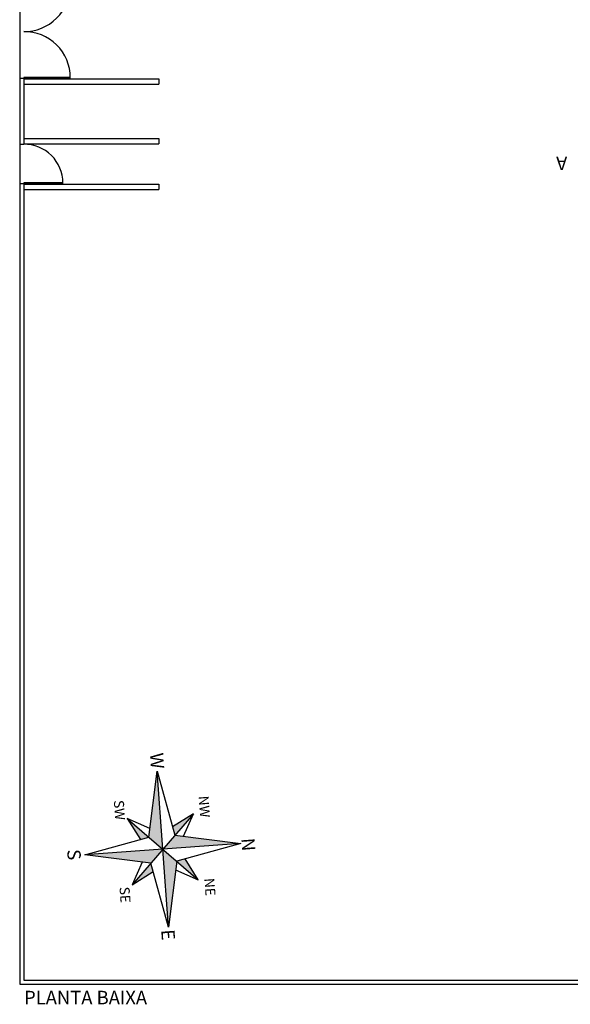
# Model space of a CAD drawing. Units: metres. Extents: x 21 to 1009, y -71 to 325.
# Drawn here: x 346 to 367, y 45 to 81 of the extents above; entities that cross this region are included whole.
import ezdxf

# ---------------------------------------------------------------- set-up
doc = ezdxf.new("R2010")
doc.units = ezdxf.units.M
for name, color, linetype in [('Indicação', 7, 'Continuous'), ('Muro', 2, 'Continuous'), ('Piso', 8, 'Continuous'), ('PORTA', 3, 'Continuous')]:
    doc.layers.add(name, color=color, linetype=linetype)
doc.styles.add('2_MM', font='ARIALN.TTF', dxfattribs={"height": 2})
doc.styles.add('Títulos', font='arial.ttf', dxfattribs={"height": 0.5})

# ---------------------------------------------------------------- blocks, each defined once
blk = doc.blocks.new('Rosa dos Ventos')
at = {"layer": 'Indicação'}
h = blk.add_hatch(color=256, dxfattribs=at)
h.paths.add_polyline_path([(0.0142, 0.9259), (-0.0579, 0.592), (0.0085, 0.5555)])
h.paths.add_polyline_path([(-0.0579, 0.592), (-0.0689, 0.5413), (0.0085, 0.5555)])
h.paths.add_polyline_path([(0.0085, 0.5555), (-0.0689, 0.5413), (0.0071, 0.4629)])
h.paths.add_polyline_path([(-0.0855, 0.4644), (-0.4558, 0.4701), (-0.1219, 0.3979)])
h.paths.add_polyline_path([(-0.0855, 0.4644), (-0.1219, 0.3979), (-0.0712, 0.387)])
h.paths.add_polyline_path([(0.0071, 0.4629), (-0.0855, 0.4644), (-0.0712, 0.387)])
h.paths.add_polyline_path([(0.0071, 0.4629), (0.0057, 0.3703), (0.0831, 0.3846)])
h.paths.add_polyline_path([(0.0831, 0.3846), (0.0057, 0.3703), (0.0721, 0.3339)])
h.paths.add_polyline_path([(0.0721, 0.3339), (0.0057, 0.3703), (0, 0)])
h.paths.add_polyline_path([(0.1361, 0.528), (0.0997, 0.4615), (0.4701, 0.4558)])
h.paths.add_polyline_path([(0.0855, 0.5389), (0.0071, 0.4629), (0.0997, 0.4615)])
h.paths.add_polyline_path([(0.1361, 0.528), (0.0855, 0.5389), (0.0997, 0.4615)])
h = blk.add_hatch(color=256, dxfattribs=at)
h.paths.add_polyline_path([(-0.1863, 0.6624), (-0.1198, 0.5319), (-0.0689, 0.5413)])
h.paths.add_polyline_path([(-0.0618, 0.336), (-0.0712, 0.387), (-0.1923, 0.2695)])
h.paths.add_polyline_path([(0.1341, 0.394), (0.0831, 0.3846), (0.2005, 0.2635)])
h.paths.add_polyline_path([(0.2065, 0.6563), (0.0761, 0.5899), (0.0855, 0.5389)])
for p, q in [((-0.0689, 0.5413), (0.0142, 0.9259)), ((0.0142, 0.9259), (0, 0)), ((0.0142, 0.9259), (0.0855, 0.5389)), ((-0.1923, 0.2695), (0.2065, 0.6563)), ((-0.1863, 0.6624), (0.2005, 0.2635)), ((-0.0579, 0.592), (-0.1863, 0.6624)), ((-0.1863, 0.6624), (-0.1198, 0.5319)), ((0.2065, 0.6563), (0.0761, 0.5899)), ((0.1361, 0.528), (0.2065, 0.6563)), ((-0.4558, 0.4701), (-0.0689, 0.5413)), ((0.0855, 0.5389), (0.4701, 0.4558)), ((-0.0712, 0.387), (-0.4558, 0.4701)), ((0.4701, 0.4558), (-0.4558, 0.4701)), ((0.4701, 0.4558), (0.0831, 0.3846)), ((-0.1219, 0.3979), (-0.1923, 0.2695)), ((0, 0), (-0.0712, 0.387)), ((0.0831, 0.3846), (0, 0)), ((0.2005, 0.2635), (0.1341, 0.394)), ((-0.1923, 0.2695), (-0.0618, 0.336)), ((0.0721, 0.3339), (0.2005, 0.2635))]:
    blk.add_line(p, q, dxfattribs=at)
at = {"layer": 'Indicação', "style": '2_MM'}
for s, height, p in [('N', 0.0787, (-0.0146, 0.9319)), ('NW', 0.05906, (-0.287, 0.7019)), ('NE', 0.05906, (0.2015, 0.6926)), ('W', 0.0787, (-0.5651, 0.4372)), ('E', 0.0787, (0.4828, 0.4108)), ('SW', 0.05906, (-0.3061, 0.1995)), ('SE', 0.05906, (0.2084, 0.1875)), ('S', 0.0787, (-0.0395, -0.1021))]:
    blk.add_text(s, height=height, rotation=359.11904, dxfattribs=at).set_placement(p)

msp = doc.modelspace()

# ---------------------------------------------------------------- linework, layer by layer
at = {"layer": 'Muro'}
for p, q in [((346.441, 79.11), (346.441, 76.66)), ((346.441, 79.11), (346.591, 79.11)), ((346.591, 79.11), (346.591, 76.66)), ((346.441, 76.66), (346.591, 76.66)), ((346.441, 75.21), (346.441, 45.56)), ((346.441, 75.21), (346.591, 75.21)), ((346.591, 75.21), (346.591, 45.71)), ((346.591, 45.71), (428.991, 45.71)), ((346.441, 45.56), (429.141, 45.56))]:
    msp.add_line(p, q, dxfattribs=at)
at = {"layer": 'Muro', "color": 8}
for p, q in [((346.591, 79.09), (351.591, 79.09)), ((346.591, 78.89), (351.591, 78.89)), ((351.591, 79.09), (351.591, 78.89)), ((346.591, 76.88), (351.591, 76.88)), ((346.591, 76.68), (351.591, 76.68)), ((351.591, 76.88), (351.591, 76.68)), ((346.591, 75.19), (351.591, 75.19)), ((351.591, 75.19), (351.591, 74.99)), ((346.591, 74.99), (351.591, 74.99))]:
    msp.add_line(p, q, dxfattribs=at)
at = {"layer": 'Piso'}
for p, q in [((346.441, 82.56), (346.441, 79.11)), ((346.441, 76.66), (346.441, 75.21))]:
    msp.add_line(p, q, dxfattribs=at)
at = {"layer": 'PORTA'}
for points in [[(346.591, 79.11), (348.316, 79.11), (348.316, 79.13), (346.591, 79.13)], [(346.591, 75.21), (348.041, 75.21), (348.041, 75.23), (346.591, 75.23)]]:
    msp.add_lwpolyline(points, close=True, dxfattribs=at)
at = {"layer": 'PORTA', "color": 8}
for centre, radius, start, end in [((346.611, 82.54), 1.705, 269.3318, 0), ((346.611, 79.13), 1.705, 0, 90.6682), ((346.611, 75.23), 1.43, 0, 90.7958)]:
    msp.add_arc(centre, radius, start, end, dxfattribs=at)

# ---------------------------------------------------------------- block references
at = {"layer": 'Indicação', "color": 2, "xscale": 6.250000000002394, "yscale": 6.250000000002394, "zscale": 6.250000000002394, "rotation": 275.092576324875}
msp.add_blockref('Rosa dos Ventos', (348.853, 50.35), dxfattribs=at)

# ---------------------------------------------------------------- texts
at = {"layer": 'Indicação', "style": 'Títulos'}
for s, rotation, p in [('A', 180, (366.715, 76.204)), ('PLANTA BAIXA', 359.9959, (346.603, 44.819))]:
    msp.add_text(s, height=0.5, rotation=rotation, dxfattribs=at).set_placement(p)

doc.saveas('drawing.dxf')
